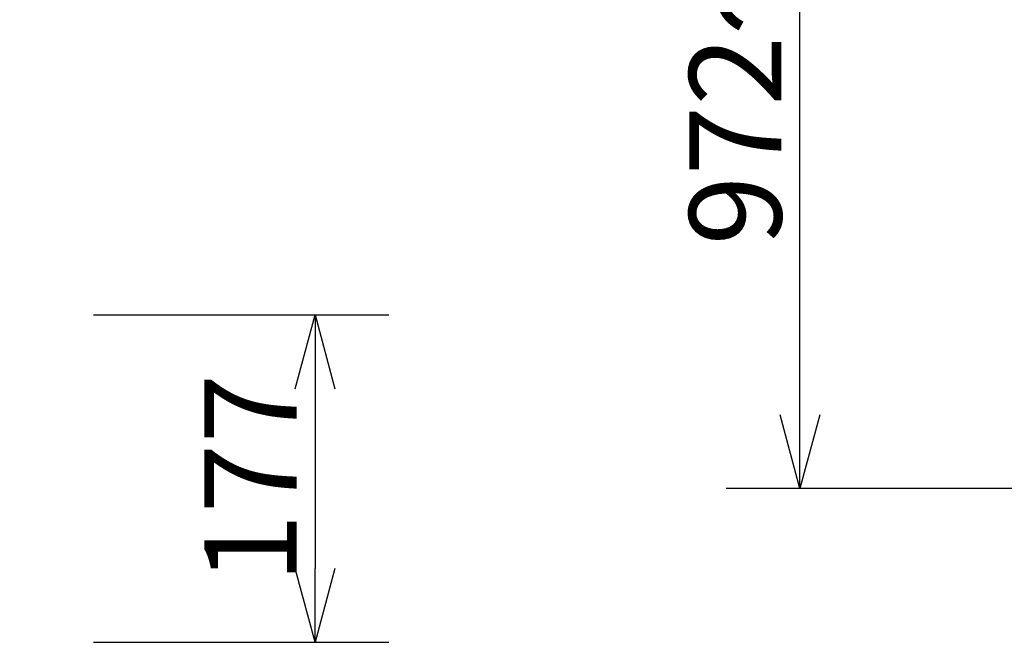
# Model space of a CAD drawing. Extents: x 2 to 136, y 131 to 245.
# Drawn here: x 52 to 78, y 201 to 218 of the extents above; entities that cross this region are included whole.
import ezdxf

# ---------------------------------------------------------------- set-up
doc = ezdxf.new("R2010")
doc.units = 0
doc.header["$MEASUREMENT"] = 0
doc.layers.get('0').update_dxf_attribs({"linetype": 'CONTINUOUS'})
doc.layers.get('DEFPOINTS').update_dxf_attribs({"linetype": 'CONTINUOUS'})
doc.layers.add('SUNPO', color=3, linetype='CONTINUOUS')
doc.styles.get("Standard").update_dxf_attribs({"font": 'MONOTXT.shx', "bigfont": 'BIGFONT.shx'})
doc.dimstyles.get("Standard").update_dxf_attribs({"dimscale": 0, "dimtxt": 3, "dimasz": 2, "dimexe": 2, "dimexo": 2, "dimgap": 0.09, "dimtad": 3, "dimdec": 4, "dimzin": 0, "dimdsep": 46, "dimtxsty": 'Standard', "dimblk1": 'OPEN30', "dimblk2": 'OPEN30', "dimsah": 1, "dimcen": 0, "dimadec": 0, "dimazin": 0, "dimtfac": 1, "dimtdec": 4, "dimtofl": 0, "dimtmove": 2, "dimatfit": 3, "dimldrblk": 'OPEN30', "dimfxl": 0, "dimtolj": 1, "dimtzin": 0, "dimarcsym": 0})

# ---------------------------------------------------------------- blocks, each defined once
blk = doc.blocks.new('_OPEN30')
at = {"color": 0, "linetype": 'ByBlock'}
for p, q in [((-1, 0.268), (0, 0)), ((0, 0), (-1, -0.268)), ((0, 0), (-1, 0))]:
    blk.add_line(p, q, dxfattribs=at)
blk = doc.blocks.new('*D3')
at = {"layer": 'DEFPOINTS', "color": 0}
for p in [(72.732, 234.921), (80.732, 234.921), (80.732, 205.105)]:
    blk.add_point(p, dxfattribs=at)
at = {"layer": 'SUNPO', "color": 0, "lineweight": -2}
for p, q in [((78.732, 234.921), (70.732, 234.921)), ((72.732, 207.105), (72.732, 232.921)), ((78.732, 205.105), (70.732, 205.105))]:
    blk.add_line(p, q, dxfattribs=at)
at = {"layer": 'SUNPO', "color": 0, "lineweight": -2, "xscale": 2, "yscale": 2, "zscale": 2}
for p, rotation in [((72.732, 234.921), 90), ((72.732, 205.105), 270)]:
    blk.add_blockref('_OPEN30', p, dxfattribs=dict(at, rotation=rotation))
at = {"layer": 'SUNPO', "color": 0, "insert": (70.982, 220.013), "char_height": 2.5, "attachment_point": 5, "rotation": 90}
blk.add_mtext('\\A1;972～1572', dxfattribs=at)
blk = doc.blocks.new('*D4')
at = {"layer": 'DEFPOINTS', "color": 0}
for p in [(51.596, 209.804), (51.596, 200.944), (59.596, 200.944)]:
    blk.add_point(p, dxfattribs=at)
at = {"layer": 'SUNPO', "color": 0, "lineweight": -2}
for p, q in [((53.596, 209.804), (61.596, 209.804)), ((59.596, 207.804), (59.596, 202.944)), ((53.596, 200.944), (61.596, 200.944))]:
    blk.add_line(p, q, dxfattribs=at)
at = {"layer": 'SUNPO', "color": 0, "lineweight": -2, "xscale": 2, "yscale": 2, "zscale": 2}
for p, rotation in [((59.596, 209.804), 90), ((59.596, 200.944), 270)]:
    blk.add_blockref('_OPEN30', p, dxfattribs=dict(at, rotation=rotation))
at = {"layer": 'SUNPO', "color": 0, "insert": (57.846, 205.374), "char_height": 2.5, "attachment_point": 5, "rotation": 90}
blk.add_mtext('\\A1;177', dxfattribs=at)

msp = doc.modelspace()

# ---------------------------------------------------------------- dimensions: what is measured, and where the dimension line sits
at = {"layer": 'SUNPO'}
for p1, p2, text, picture, middle in [((80.73219, 205.10478), (80.73221, 234.92147), '972～1572', '*D3', (70.98221, 220.01313)), ((51.59574, 209.80373), (51.59574, 200.94413), '177', '*D4', (57.84574, 205.37393))]:
    dim = msp.add_aligned_dim(p1=p1, p2=p2, distance=8, text=text, dimstyle='Standard', override={"dimscale": 1, "dimtxt": 2.5, "dimgap": 0.5, "dimtofl": 1, "dimtmove": 0}, dxfattribs=at)
    dim.commit()
    dim.dimension.update_dxf_attribs({"geometry": picture, "text_midpoint": middle})

doc.saveas('drawing.dxf')
